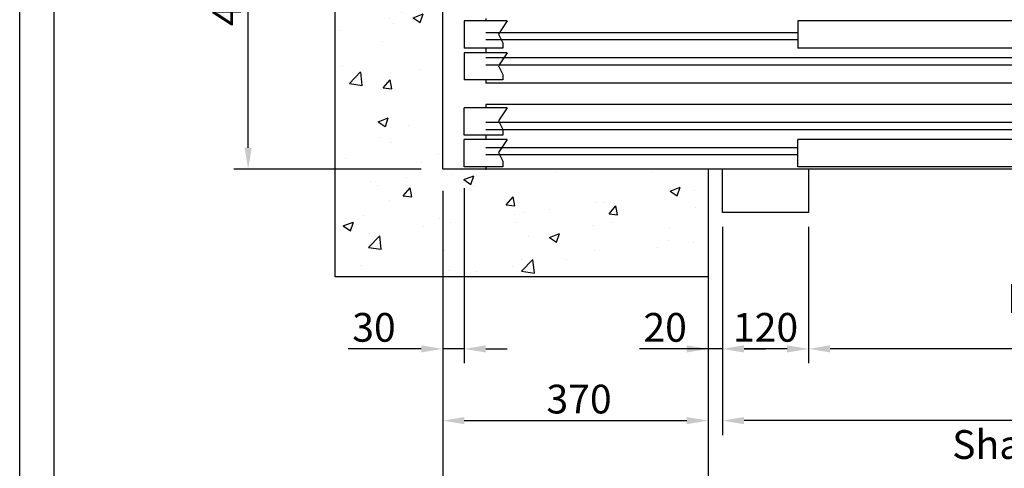
# Model space of a CAD drawing. Units: inches. Extents: x 12002 to 64908, y 12212 to 63079.
# Drawn here: x 27290 to 28662, y 39234 to 39859 of the extents above; entities that cross this region are included whole.
import ezdxf

# ---------------------------------------------------------------- set-up
doc = ezdxf.new("R2010")
doc.units = ezdxf.units.IN
doc.header["$MEASUREMENT"] = 0
doc.linetypes.add('CONTINUA', pattern=[0])
for name, color, linetype in [('CAMPITURE', 1, 'Continuous'), ('CARTIGLIO', 7, 'CONTINUA'), ('MURO', 7, 'Continuous'), ('PORTE', 2, 'Continuous'), ('TELAI', 3, 'Continuous')]:
    doc.layers.add(name, color=color, linetype=linetype)
doc.layers.add('QUOTE', color=1, linetype='Continuous', lineweight=15)
doc.styles.add('QUOTE', font='romans.shx', dxfattribs={"width": 0.8})
doc.dimstyles.new('GMV', dxfattribs={"dimscale": 10, "dimtxt": 4, "dimasz": 3, "dimexe": 2, "dimexo": 3, "dimgap": 1, "dimtad": 1, "dimdec": 1, "dimdsep": 46, "dimtxsty": 'QUOTE', "dimcen": 0, "dimclrt": 2, "dimadec": 0, "dimazin": 0, "dimtfac": 1, "dimtdec": 1, "dimtmove": 0, "dimatfit": 3, "dimfxl": 1, "dimtvp": 1, "dimtolj": 1, "dimarcsym": 0})

# ---------------------------------------------------------------- blocks, each defined once
blk = doc.blocks.new('*D5021')
at = {"layer": 'Defpoints', "color": 0}
for p in [(27879.4, 39650.3), (29429.4, 39650.3), (27879.4, 39088.4)]:
    blk.add_point(p, dxfattribs=at)
at = {"layer": 'QUOTE', "color": 0, "lineweight": -2}
for p, q in [((27879.4, 39620.3), (27879.4, 39068.4)), ((29429.4, 39620.3), (29429.4, 39068.4)), ((29399.4, 39088.4), (27909.4, 39088.4))]:
    blk.add_line(p, q, dxfattribs=at)
at = {"layer": 'QUOTE', "color": 0}
for points in [[(27909.4, 39093.4), (27909.4, 39083.4), (27879.4, 39088.4)], [(29399.4, 39083.4), (29399.4, 39093.4), (29429.4, 39088.4)]]:
    blk.add_solid(points, dxfattribs=at)
at = {"layer": 'QUOTE', "color": 2, "insert": (28629.4, 39118.4), "char_height": 40, "attachment_point": 5, "style": 'QUOTE'}
blk.add_mtext('Shaft width \\A1;1550', dxfattribs=at)
blk = doc.blocks.new('*D5020')
at = {"layer": 'Defpoints', "color": 0}
for p in [(28389.4, 39600.3), (29289.4, 39600.3), (28389.4, 39400.3)]:
    blk.add_point(p, dxfattribs=at)
at = {"layer": 'QUOTE', "color": 0, "lineweight": -2}
for p, q in [((28389.4, 39570.3), (28389.4, 39380.3)), ((29289.4, 39570.3), (29289.4, 39380.3)), ((29259.4, 39400.3), (28419.4, 39400.3))]:
    blk.add_line(p, q, dxfattribs=at)
at = {"layer": 'QUOTE', "color": 0}
for points in [[(28419.4, 39405.3), (28419.4, 39395.3), (28389.4, 39400.3)], [(29259.4, 39395.3), (29259.4, 39405.3), (29289.4, 39400.3)]]:
    blk.add_solid(points, dxfattribs=at)
at = {"layer": 'QUOTE', "color": 2, "insert": (28839.4, 39437), "char_height": 40, "attachment_point": 5, "style": 'QUOTE'}
blk.add_mtext('Door opening \\A1;900x2000', dxfattribs=at)
blk = doc.blocks.new('*D5019')
at = {"layer": 'Defpoints', "color": 0}
for p in [(28269.4, 39600.3), (29409.4, 39590.3), (28269.4, 39300.3)]:
    blk.add_point(p, dxfattribs=at)
at = {"layer": 'QUOTE', "color": 0, "lineweight": -2}
for p, q in [((28269.4, 39570.3), (28269.4, 39280.3)), ((29409.4, 39560.3), (29409.4, 39280.3)), ((29379.4, 39300.3), (28299.4, 39300.3))]:
    blk.add_line(p, q, dxfattribs=at)
at = {"layer": 'QUOTE', "color": 0}
for points in [[(28299.4, 39305.3), (28299.4, 39295.3), (28269.4, 39300.3)], [(29379.4, 39295.3), (29379.4, 39305.3), (29409.4, 39300.3)]]:
    blk.add_solid(points, dxfattribs=at)
at = {"layer": 'QUOTE', "color": 2, "insert": (28839.4, 39330.3), "char_height": 40, "attachment_point": 5, "style": 'QUOTE'}
blk.add_mtext('Door frame \\A1;1140x2225', dxfattribs=at)
blk = doc.blocks.new('*D5012')
at = {"layer": 'Defpoints', "color": 0}
for p in [(27879.4, 39650.3), (28249.4, 39500.3), (28249.4, 39300.3)]:
    blk.add_point(p, dxfattribs=at)
at = {"layer": 'QUOTE', "color": 0, "lineweight": -2}
for p, q in [((27879.4, 39620.3), (27879.4, 39280.3)), ((28249.4, 39470.3), (28249.4, 39280.3)), ((27909.4, 39300.3), (28219.4, 39300.3))]:
    blk.add_line(p, q, dxfattribs=at)
at = {"layer": 'QUOTE', "color": 0}
for points in [[(27909.4, 39305.3), (27909.4, 39295.3), (27879.4, 39300.3)], [(28219.4, 39295.3), (28219.4, 39305.3), (28249.4, 39300.3)]]:
    blk.add_solid(points, dxfattribs=at)
at = {"layer": 'QUOTE', "color": 2, "insert": (28069.4, 39330.3), "char_height": 40, "attachment_point": 5, "style": 'QUOTE'}
blk.add_mtext('\\A1;370', dxfattribs=at)
blk = doc.blocks.new('*D5011')
at = {"layer": 'Defpoints', "color": 0}
for p in [(28269.4, 39590.3), (28389.4, 39590.3), (28269.4, 39400.2)]:
    blk.add_point(p, dxfattribs=at)
at = {"layer": 'QUOTE', "color": 0, "lineweight": -2}
for p, q in [((28269.4, 39560.3), (28269.4, 39380.2)), ((28389.4, 39560.3), (28389.4, 39380.2)), ((28359.4, 39400.2), (28299.4, 39400.2))]:
    blk.add_line(p, q, dxfattribs=at)
at = {"layer": 'QUOTE', "color": 0}
for points in [[(28299.4, 39405.2), (28299.4, 39395.2), (28269.4, 39400.2)], [(28359.4, 39395.2), (28359.4, 39405.2), (28389.4, 39400.2)]]:
    blk.add_solid(points, dxfattribs=at)
at = {"layer": 'QUOTE', "color": 2, "insert": (28329.4, 39430.2), "char_height": 40, "attachment_point": 5, "style": 'QUOTE'}
blk.add_mtext('\\A1;120', dxfattribs=at)
blk = doc.blocks.new('*D5010')
at = {"layer": 'Defpoints', "color": 0}
for p in [(27909.4, 39653.9), (27879.4, 39650.3), (27879.4, 39400.2)]:
    blk.add_point(p, dxfattribs=at)
at = {"layer": 'QUOTE', "color": 0, "lineweight": -2}
for p, q in [((27879.4, 39620.3), (27879.4, 39380.2)), ((27909.4, 39623.9), (27909.4, 39380.2)), ((27849.4, 39400.2), (27747.6, 39400.2)), ((27909.4, 39400.2), (27879.4, 39400.2)), ((27939.4, 39400.2), (27969.4, 39400.2))]:
    blk.add_line(p, q, dxfattribs=at)
at = {"layer": 'QUOTE', "color": 0}
for points in [[(27849.4, 39395.2), (27849.4, 39405.2), (27879.4, 39400.2)], [(27939.4, 39405.2), (27939.4, 39395.2), (27909.4, 39400.2)]]:
    blk.add_solid(points, dxfattribs=at)
at = {"layer": 'QUOTE', "color": 2, "insert": (27783.5, 39430.2), "char_height": 40, "attachment_point": 5, "style": 'QUOTE'}
blk.add_mtext('\\A1;30', dxfattribs=at)
blk = doc.blocks.new('*D5008')
at = {"layer": 'Defpoints', "color": 0}
for p in [(27608.1, 40140.3), (28054.4, 40140.3), (27879.4, 39650.3)]:
    blk.add_point(p, dxfattribs=at)
at = {"layer": 'QUOTE', "color": 0, "lineweight": -2}
for p, q in [((28024.4, 40140.3), (27588.1, 40140.3)), ((27608.1, 39680.3), (27608.1, 40110.3)), ((27849.4, 39650.3), (27588.1, 39650.3))]:
    blk.add_line(p, q, dxfattribs=at)
at = {"layer": 'QUOTE', "color": 0}
for points in [[(27613.1, 40110.3), (27603.1, 40110.3), (27608.1, 40140.3)], [(27603.1, 39680.3), (27613.1, 39680.3), (27608.1, 39650.3)]]:
    blk.add_solid(points, dxfattribs=at)
at = {"layer": 'QUOTE', "color": 2, "insert": (27578.1, 39895.3), "char_height": 40, "attachment_point": 5, "rotation": 90, "style": 'QUOTE'}
blk.add_mtext('\\A1;490', dxfattribs=at)
blk = doc.blocks.new('*D5085')
at = {"color": 0, "lineweight": -2}
for p, q in [((29429.4, 39560.3), (29429.4, 39177.1)), ((28249.4, 39500.7), (28249.4, 39177.1)), ((29399.4, 39197.1), (28279.4, 39197.1))]:
    blk.add_line(p, q, dxfattribs=at)
at = {"color": 0}
for points in [[(28279.4, 39202.1), (28279.4, 39192.1), (28249.4, 39197.1)], [(29399.4, 39192.1), (29399.4, 39202.1), (29429.4, 39197.1)]]:
    blk.add_solid(points, dxfattribs=at)
at = {"layer": 'Defpoints', "color": 0}
for p in [(29429.4, 39590.3), (28249.4, 39530.7), (28249.4, 39197.1)]:
    blk.add_point(p, dxfattribs=at)
at = {"color": 2, "insert": (28834.4, 39233.7), "char_height": 40, "attachment_point": 5, "style": 'QUOTE'}
blk.add_mtext('Shaft door opening \\A1;1180', dxfattribs=at)
blk = doc.blocks.new('*D5083')
at = {"layer": 'Defpoints', "color": 0}
for p in [(28249.4, 39650.3), (28269.4, 39501.1), (28249.4, 39400.2)]:
    blk.add_point(p, dxfattribs=at)
at = {"layer": 'QUOTE', "color": 0, "lineweight": -2}
for p, q in [((28249.4, 39620.3), (28249.4, 39380.2)), ((28269.4, 39471.1), (28269.4, 39380.2)), ((28249.4, 39400.2), (28153.5, 39400.2)), ((28219.4, 39400.2), (28189.4, 39400.2)), ((28269.4, 39400.2), (28249.4, 39400.2)), ((28299.4, 39400.2), (28329.4, 39400.2))]:
    blk.add_line(p, q, dxfattribs=at)
at = {"layer": 'QUOTE', "color": 0}
for points in [[(28219.4, 39395.2), (28219.4, 39405.2), (28249.4, 39400.2)], [(28299.4, 39405.2), (28299.4, 39395.2), (28269.4, 39400.2)]]:
    blk.add_solid(points, dxfattribs=at)
at = {"layer": 'QUOTE', "color": 2, "insert": (28189.4, 39430.2), "char_height": 40, "attachment_point": 5, "style": 'QUOTE'}
blk.add_mtext('\\A1;20', dxfattribs=at)

msp = doc.modelspace()

# ---------------------------------------------------------------- hatches: boundary and pattern name
at = {"layer": 'CAMPITURE'}
h = msp.add_hatch(dxfattribs=at)
h.set_pattern_fill('CONCRETE2', color=256, scale=250, style=0)
h.set_pattern_definition([(50, (-139.44, -1603.59), (143.45204, -12.55043), [15, -165]), (355, (-139.44, -1603.59), (-27.75027, 150.43843), [12, -132]), (100.4514, (-127.49, -1604.63), (115.70188, 137.8879), [12.74804, -140.22842]), (46.1842, (-139.44, -1563.59), (213.4482, -33.1038), [22.5, -247.5]), (96.6356, (-121.65, -1566.35), (186.9325, 194.8236), [19.1221, -210.3426]), (351.1842, (-139.44, -1563.59), (186.9324, 194.8237), [18, -198]), (21, (-119.44, -1573.59), (119.3814, -80.52378), [15, -165]), (326, (-119.44, -1573.59), (48.66307, 145.03), [12, -132]), (71.4514, (-109.5, -1580.3), (168.04453, 64.5061), [12.74804, -140.22842]), (37.5, (-139.44, -1603.587), (2.43197, 66.57877), [0, -130.4, 0, -134, 0, -132.5]), (7.5, (-139.44, -1603.59), (52.61391, 78.88234), [0, -76.4, 0, -127.4, 0, -50.5]), (327.5, (-184.04, -1603.587), (106.764487, -4.510974), [0, -50, 0, -156, 0, -207]), (317.5, (-204.04, -1603.59), (116.63723, 20.021), [0, -65, 0, -103.6, 0, -147])])
h.paths.add_polyline_path([(29579.37321, 39500.34147), (29579.37321, 41250.34147), (27729.37321, 41250.34147), (27729.37321, 39500.34147), (28249.37296, 39500.34147), (28249.37296, 39650.34147), (27879.37321, 39650.34147), (27879.37321, 41100.34147), (29429.37321, 41100.34147), (29429.37321, 39650.34147), (29429.37296, 39500.34147)])

# ---------------------------------------------------------------- linework, layer by layer
for p, q in [((27969.37296, 39856.77617), (27909.37296, 39856.77617)), ((27909.37296, 39856.77617), (27909.37296, 39818.77617)), ((27969.37296, 39856.77617), (27957.29705, 39838.44704)), ((28374.37296, 39840.34147), (27939.37296, 39840.34147)), ((27957.29705, 39838.44704), (27963.28863, 39826.46907)), ((27963.28863, 39818.77617), (27909.37296, 39818.77617)), ((28374.37296, 39830.34147), (27939.37296, 39830.34147)), ((27963.28863, 39826.46907), (27963.28863, 39818.77617)), ((27969.37296, 39812.667), (27909.37296, 39812.667)), ((27909.37296, 39812.667), (27909.37296, 39774.667)), ((28824.37296, 39805.34147), (27939.37296, 39805.34147)), ((27969.37296, 39812.667), (27957.29705, 39794.33787)), ((28824.37296, 39795.34147), (27939.37296, 39795.34147)), ((27957.29705, 39794.33787), (27963.28863, 39782.35991)), ((27963.28863, 39782.35991), (27963.28863, 39774.667)), ((27963.28863, 39774.667), (27909.37296, 39774.667)), ((27909.37296, 39698.01594), (27909.37296, 39736.01594)), ((27969.37296, 39736.01594), (27909.37296, 39736.01594)), ((27969.37296, 39736.01594), (27957.29705, 39717.68681)), ((28824.37296, 39715.34147), (27939.37296, 39715.34147)), ((27957.29705, 39717.68681), (27963.28863, 39705.70884)), ((27963.28863, 39698.01594), (27909.37296, 39698.01594)), ((28824.37296, 39705.34147), (27939.37296, 39705.34147)), ((27963.28863, 39705.70884), (27963.28863, 39698.01594)), ((27969.37296, 39691.90677), (27909.37296, 39691.90677)), ((27909.37296, 39653.90677), (27909.37296, 39691.90677)), ((28374.37296, 39680.34147), (27939.37296, 39680.34147)), ((27969.37296, 39691.90677), (27957.29705, 39673.57764)), ((28374.37296, 39670.34147), (27939.37296, 39670.34147)), ((27957.29705, 39673.57764), (27963.28863, 39661.59967)), ((27963.28863, 39653.90677), (27909.37296, 39653.90677)), ((27963.28863, 39661.59967), (27963.28863, 39653.90677))]:
    msp.add_line(p, q, dxfattribs=at)
at = {"layer": 'CARTIGLIO'}
for p, q in [((27289.65739, 37878.63205), (27289.65739, 41934.63205)), ((27337.65739, 38026.63205), (27337.65739, 41886.63205))]:
    msp.add_line(p, q, dxfattribs=at)
at = {"layer": 'MURO'}
for p, q in [((27729.37321, 39500.34147), (27729.37321, 41250.34147)), ((27879.37321, 39650.34147), (27879.37321, 41100.34147)), ((28249.37296, 39650.34147), (27879.37321, 39650.34147)), ((28249.37296, 39650.34147), (28249.37296, 39500.34147)), ((28249.37296, 39500.34147), (27729.37321, 39500.34147))]:
    msp.add_line(p, q, dxfattribs=at)
at = {"layer": 'PORTE'}
for p, q in [((27939.37296, 39860.34147), (27939.37296, 39856.77617)), ((28854.37296, 39856.77617), (28374.37296, 39856.77617)), ((28374.37296, 39856.77617), (28374.37296, 39818.77617)), ((27939.37296, 39818.77617), (27939.37296, 39812.667)), ((28854.37296, 39818.77617), (28374.37296, 39818.77617)), ((27939.37296, 39774.667), (27939.37296, 39770.34147)), ((29309.37296, 39770.34147), (27939.37296, 39770.34147)), ((29309.37296, 39740.34147), (27939.37296, 39740.34147)), ((27939.37296, 39740.34147), (27939.37296, 39736.01594)), ((27939.37296, 39698.01594), (27939.37296, 39691.90677)), ((28854.37296, 39691.90677), (28374.37296, 39691.90677)), ((28374.37296, 39653.90677), (28374.37296, 39691.90677)), ((27939.37296, 39653.90677), (27939.37296, 39650.34147)), ((28854.37296, 39653.90677), (28374.37296, 39653.90677)), ((29289.37296, 39650.34147), (27939.37296, 39650.34147))]:
    msp.add_line(p, q, dxfattribs=at)
msp.add_point((27939.37296, 39650.34147), dxfattribs=at)
at = {"layer": 'TELAI'}
for p, q in [((28269.37296, 39590.34147), (28269.37296, 39650.34147)), ((28389.37296, 39650.34147), (28389.37296, 39590.34147)), ((28389.37296, 39650.34147), (28389.37296, 39590.34147)), ((28389.37296, 39590.34147), (28269.37296, 39590.34147)), ((28389.37296, 39590.34147), (28269.37296, 39590.34147))]:
    msp.add_line(p, q, dxfattribs=at)

# ---------------------------------------------------------------- dimensions: what is measured, and where the dimension line sits
at = {"color": 6}
dim = msp.add_linear_dim(base=(28249.37296, 39197.07586), p1=(29429.37296, 39590.34147), p2=(28249.37296, 39530.66002), angle=180, text='Shaft door opening <>', dimstyle='GMV', dxfattribs=at)
dim.commit()
dim.dimension.update_dxf_attribs({"geometry": '*D5085', "text_midpoint": (28834.37321, 39197.07586), "dimtype": 160})
at = {"layer": 'QUOTE'}
for base, p1, p2, angle, picture, middle in [((27608.07269, 40140.34147), (27879.37321, 39650.34147), (28054.37266, 40140.34147), 90, '*D5008', (27578.07269, 39895.34147)), ((27879.37321, 39400.20193), (27909.37296, 39653.90677), (27879.37321, 39650.34147), 180, '*D5010', (27783.46845, 39430.20193)), ((28269.37296, 39400.20193), (28389.37296, 39590.34147), (28269.37296, 39590.34147), 180, '*D5011', (28329.37296, 39430.20193))]:
    dim = msp.add_linear_dim(base=base, p1=p1, p2=p2, angle=angle, dimstyle='GMV', dxfattribs=at)
    dim.commit()
    dim.dimension.update_dxf_attribs({"geometry": picture, "text_midpoint": middle})
dim = msp.add_linear_dim(base=(27879.37321, 39088.44988), p1=(29429.37321, 39650.34147), p2=(27879.37321, 39650.34147), angle=180, text='Shaft width <>', dimstyle='GMV', dxfattribs=at)
dim.commit()
dim.dimension.update_dxf_attribs({"geometry": '*D5021', "text_midpoint": (28629.37321, 39088.44988), "dimtype": 160})
dim = msp.add_linear_dim(base=(28249.37296, 39300.34147), p1=(27879.37321, 39650.34147), p2=(28249.37296, 39500.34147), angle=180, dimstyle='GMV', dxfattribs=at)
dim.commit()
dim.dimension.update_dxf_attribs({"geometry": '*D5012', "text_midpoint": (28069.37308, 39300.34147), "dimtype": 160})
dim = msp.add_linear_dim(base=(28249.37296, 39400.20193), p1=(28269.37346, 39501.11811), p2=(28249.37296, 39650.34147), dimstyle='GMV', dxfattribs=at)
dim.commit()
dim.dimension.update_dxf_attribs({"geometry": '*D5083', "text_midpoint": (28189.37271, 39400.20193), "dimtype": 160})
for base, p1, p2, text, picture, middle in [((28269.37296, 39300.34147), (29409.37296, 39590.34147), (28269.37296, 39600.34147), 'Door frame <>x2225', '*D5019', (28839.37296, 39330.34147)), ((28389.37296, 39400.34147), (29289.37296, 39600.34147), (28389.37296, 39600.34147), 'Door opening <>x2000', '*D5020', (28839.37296, 39437.00814))]:
    dim = msp.add_linear_dim(base=base, p1=p1, p2=p2, angle=180, text=text, dimstyle='GMV', dxfattribs=at)
    dim.commit()
    dim.dimension.update_dxf_attribs({"geometry": picture, "text_midpoint": middle})

doc.saveas('drawing.dxf')
